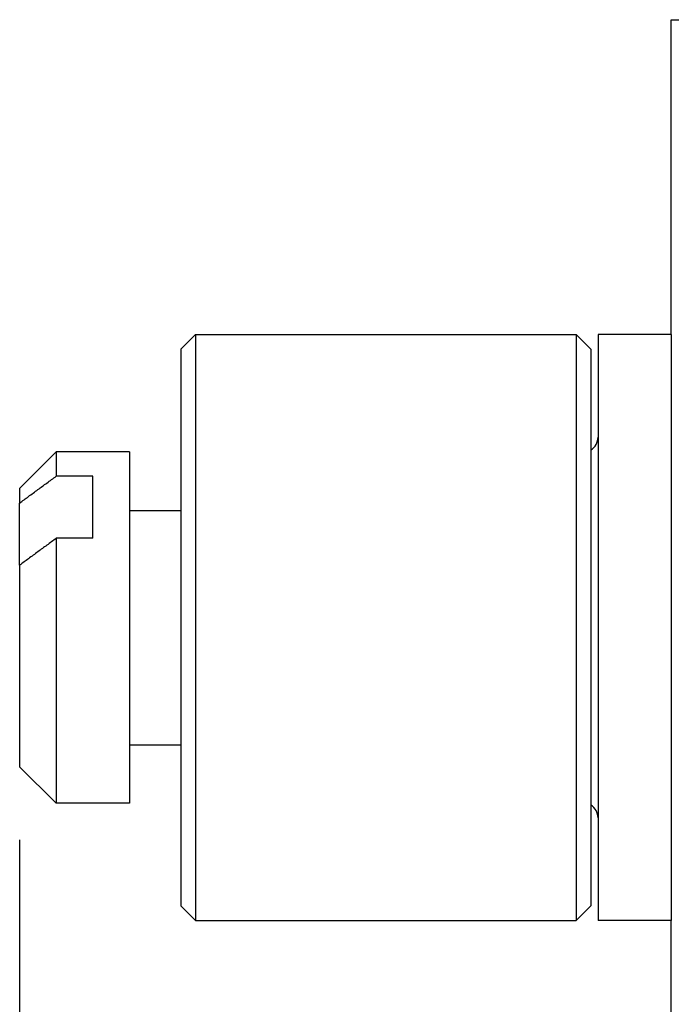
# Model space of a CAD drawing. Units: millimetres. Extents: x -307 to 287, y 0 to 420.
# Drawn here: x -10 to -1, y 184 to 197 of the extents above; entities that cross this region are included whole.
import ezdxf

# ---------------------------------------------------------------- set-up
doc = ezdxf.new("R2010")
doc.units = ezdxf.units.MM
doc.layers.add('1', color=7, linetype='Continuous')
doc.styles.add('CONVERTER_13', font='simplex.shx', dxfattribs={"width": 0.95})
doc.dimstyles.new('ME10_DIM_13', dxfattribs={"dimtxt": 6, "dimasz": 6, "dimexe": 2, "dimexo": 1, "dimgap": 4, "dimtad": 0, "dimdsep": 46, "dimtxsty": 'CONVERTER_13', "dimsah": 1, "dimcen": 0.09, "dimclrd": 2, "dimclre": 2, "dimclrt": 4, "dimadec": 0, "dimazin": 0, "dimtfac": 1, "dimtdec": 4, "dimtix": 1, "dimtmove": 0, "dimatfit": 3, "dimfxl": 1, "dimtolj": 1, "dimtzin": 0, "dimarcsym": 0})

# ---------------------------------------------------------------- blocks, each defined once
blk = doc.blocks.new('*D5')
at = {"layer": '1', "color": 2, "linetype": 'Continuous'}
for p, q in [((-9.944, 185.8), (-9.944, 118.736)), ((139.856, 185.8), (139.856, 118.736)), ((-9.944, 120.736), (50.906, 120.736)), ((79.006, 120.736), (139.856, 120.736))]:
    blk.add_line(p, q, dxfattribs=at)
at = {"layer": '1', "color": 2}
for points in [[(-3.944, 121.525), (-3.944, 119.946), (-9.944, 120.736)], [(133.856, 119.946), (133.856, 121.525), (139.856, 120.736)]]:
    blk.add_solid(points, dxfattribs=at)
at = {"layer": '1', "color": 4, "insert": (54.906, 118.036), "char_height": 6, "attachment_point": 7, "rotation": 0.0001, "line_spacing_factor": 0.60024, "style": 'CONVERTER_13'}
blk.add_mtext('150,5', dxfattribs=at)

msp = doc.modelspace()

# ---------------------------------------------------------------- linework, layer by layer
at = {"color": 7, "linetype": 'Continuous'}
for p, q in [((-1.044, 197), (3.85, 197)), ((-1.044, 192.7), (-1.044, 197)), ((-1.044, 192.7), (-1.044, 191.7)), ((-1.044, 191.7), (-1.044, 185.7)), ((-1.044, 185.7), (-1.044, 184.7)), ((-1.044, 180), (-1.044, 184.7))]:
    msp.add_line(p, q, dxfattribs=at)
at = {"color": 2, "linetype": 'Continuous'}
for p, q in [((-7.744, 192.5), (-7.544, 192.7)), ((-7.544, 192.7), (-2.344, 192.7)), ((-7.544, 192.7), (-7.544, 184.7)), ((-2.344, 192.7), (-2.344, 184.7)), ((-2.144, 192.5), (-2.344, 192.7)), ((-2.044, 192.7), (-2.044, 191.3)), ((-1.044, 192.7), (-2.044, 192.7)), ((-7.744, 192.5), (-7.744, 190.3)), ((-2.144, 192.5), (-2.144, 191.127)), ((-2.044, 191.3), (-2.044, 186.1)), ((-9.944, 190.6), (-9.444, 191.1)), ((-9.444, 191.1), (-9.444, 190.767)), ((-8.444, 191.1), (-9.444, 191.1)), ((-8.444, 191.1), (-8.444, 190.3)), ((-2.144, 191.127), (-2.144, 186.273)), ((-8.944, 190.767), (-9.444, 190.767)), ((-8.944, 189.919), (-8.944, 190.767)), ((-9.944, 190.6), (-9.944, 190.399)), ((-9.944, 189.55), (-9.944, 190.399)), ((-8.444, 190.3), (-7.744, 190.3)), ((-8.444, 190.3), (-8.444, 187.1)), ((-7.744, 190.3), (-7.744, 187.1)), ((-9.444, 189.919), (-9.444, 186.3)), ((-8.944, 189.919), (-9.444, 189.919)), ((-9.944, 189.55), (-9.944, 186.8)), ((-8.444, 187.1), (-7.744, 187.1)), ((-8.444, 187.1), (-8.444, 187.003)), ((-7.744, 187.1), (-7.744, 186.013)), ((-8.444, 187.003), (-8.444, 186.3)), ((-9.944, 186.8), (-9.444, 186.3)), ((-8.444, 186.3), (-9.444, 186.3)), ((-2.144, 186.273), (-2.144, 186.013)), ((-2.044, 186.1), (-2.044, 185.872)), ((-7.744, 186.013), (-7.744, 184.9)), ((-2.144, 186.013), (-2.144, 184.9)), ((-2.044, 185.872), (-2.044, 184.7)), ((-7.744, 184.9), (-7.544, 184.7)), ((-2.144, 184.9), (-2.344, 184.7)), ((-7.544, 184.7), (-2.344, 184.7)), ((-1.044, 184.7), (-2.044, 184.7))]:
    msp.add_line(p, q, dxfattribs=at)
for centre, start, end in [((-2.244, 191.3), 300, 0), ((-2.244, 186.1), 0, 60)]:
    msp.add_arc(centre, 0.2, start, end, dxfattribs=at)
for points, knots in [([(-9.944, 190.399), (-9.904, 190.429), (-9.821, 190.491), (-9.697, 190.582), (-9.57, 190.675), (-9.487, 190.736), (-9.444, 190.767)], [0, 0, 0, 0, 0.1502421, 0.3102747, 0.4613121, 0.6210723, 0.6210723, 0.6210723, 0.6210723]), ([(-9.444, 189.919), (-9.487, 189.887), (-9.57, 189.826), (-9.697, 189.733), (-9.821, 189.642), (-9.904, 189.58), (-9.944, 189.55)], [0, 0, 0, 0, 0.1597601, 0.3107976, 0.4708302, 0.6210723, 0.6210723, 0.6210723, 0.6210723])]:
    msp.add_open_spline(points, degree=3, knots=knots, dxfattribs=at)

# ---------------------------------------------------------------- dimensions: what is measured, and where the dimension line sits
at = {"layer": '1'}
dim = msp.add_aligned_dim(p1=(139.856, 186.8), p2=(-9.944, 186.8), distance=66.064, text='150,5', dimstyle='ME10_DIM_13', dxfattribs=at)
dim.commit()
dim.dimension.update_dxf_attribs({"geometry": '*D5', "text_midpoint": (64.956, 120.736), "text_rotation": 0.0001})

doc.saveas('drawing.dxf')
